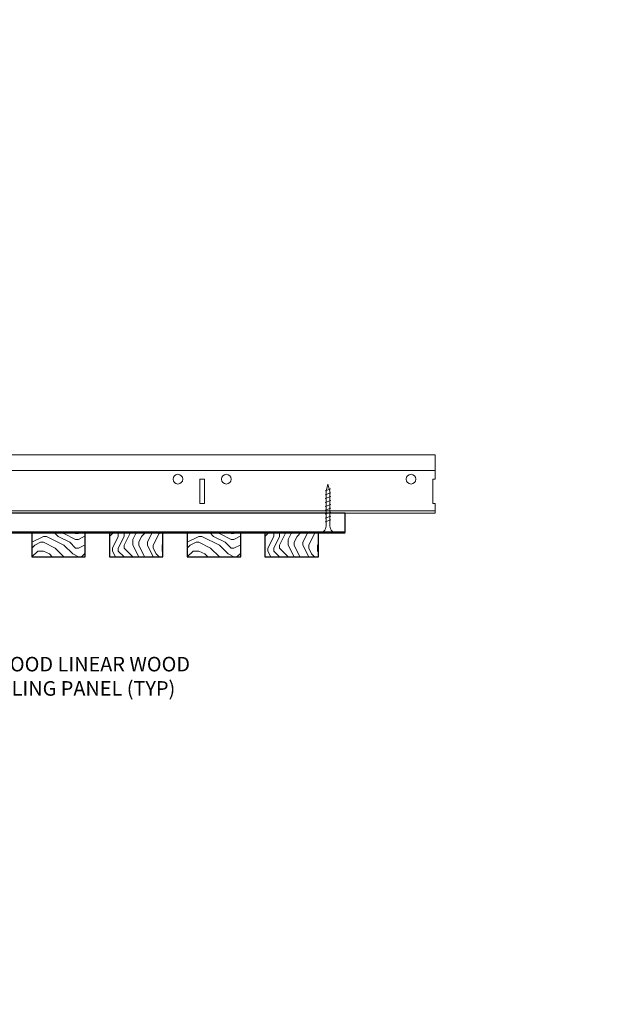
# Model space of a CAD drawing. Units: inches. Extents: x 0 to 3506, y 0 to 1152.
# Drawn here: x 220 to 235, y 419 to 445 of the extents above; entities that cross this region are included whole.
import ezdxf
from ezdxf import colors
from ezdxf.entities.mleader import LeaderData, LeaderLine
from ezdxf.enums import TextEntityAlignment as Align
from ezdxf.math import Vec2, Vec3

# ---------------------------------------------------------------- set-up
doc = ezdxf.new("R2010")
doc.units = ezdxf.units.IN
doc.header["$MEASUREMENT"] = 0
for name, color, linetype, lineweight in [('Z-ANNO-NOTE', 7, 'Continuous', 35), ('Z-CLNG-SCRIM', 2, 'Continuous', 50), ('Z-CLNG-SUSP', 3, 'Continuous', 18), ('Z-CLNG-TEES', 3, 'Continuous', 18), ('Z-CLNG-WOOD', 5, 'Continuous', 25), ('Z-CLNG-WOOD-PATT', 2, 'Continuous', 15)]:
    doc.layers.add(name, color=color, linetype=linetype, lineweight=lineweight)
doc.layers.add('Z-ANNO-NPLT', color=252, linetype='Continuous', lineweight=35, plot=False)
doc.styles.add('1-4', font='arial.ttf', dxfattribs={"height": 0.375})
doc.styles.get("Standard").update_dxf_attribs({"font": 'arial.ttf', "height": 0.09375})

msp = doc.modelspace()

# ---------------------------------------------------------------- hatches: boundary and pattern name
at = {"layer": 'Z-CLNG-WOOD-PATT'}
h = msp.add_hatch(dxfattribs=at)
h.set_pattern_fill('ENDGRAIN', color=256, scale=1.5, style=0)
h.set_pattern_definition([(0, (221.7235, 430.9231), (1.5, 1.5), [0.075, -1.425]), (0, (220.6735, 431.0731), (1.5, 1.5), [0.15, -1.35]), (0, (221.6485, 431.1481), (1.5, 1.5), [0.075, -1.425]), (0, (220.7485, 431.2981), (1.5, 1.5), [0.075, -1.425]), (0, (221.6485, 431.3731), (1.5, 1.5), [0.075, -1.425]), (0, (220.8235, 431.4481), (1.5, 1.5), [0.075, -1.425]), (0, (221.6485, 431.5231), (1.5, 1.5), [0.075, -1.425]), (0, (220.8235, 431.6731), (1.5, 1.5), [0.075, -0.825, 0.075, -0.525]), (0, (220.8235, 431.8231), (1.5, 1.5), [0.15, -0.75, 0.075, -0.525]), (0, (220.7485, 432.0481), (1.5, 1.5), [0.075, -0.225, 0.075, -0.6, 0.075, -0.45]), (0, (220.6735, 432.1981), (1.5, 1.5), [0.075, -0.3, 0.15, -0.975]), (0, (221.6485, 432.2731), (1.5, 1.5), [0.075, -1.425]), (0, (220.6735, 432.3481), (1.5, 1.5), [0.075, -0.375, 0.075, -0.975]), (45, (220.5235, 430.9231), (2e-16, 1.5), [0.21213, -1.9092]), (45, (221.7985, 430.9231), (2e-16, 1.5), [0.42426, -1.69706]), (45, (221.7985, 431.6731), (2e-16, 1.5), [0.10607, -2.01526]), (45, (220.5235, 431.8231), (2e-16, 1.5), [0.3182, -1.8031]), (45, (221.7985, 431.8231), (2e-16, 1.5), [0.5303, -1.591]), (45, (221.7985, 432.0481), (2e-16, 1.5), [0.3182, -1.8031]), (315, (221.4985, 432.1981), (1.5, -3e-16), [0.10607, -2.01526]), (315, (220.9735, 430.9981), (1.5, -3e-16), [0.2121, -1.9092]), (315, (221.0485, 431.5981), (1.5, -3e-16), [0.2121, -1.9092]), (315, (221.4985, 431.2981), (1.5, -3e-16), [0.2121, -1.9092]), (315, (221.4235, 431.8981), (1.5, -3e-16), [0.2121, -1.9092]), (315, (221.4985, 432.0481), (1.5, -3e-16), [0.3182, -1.8031]), (315, (221.1235, 431.1481), (1.5, -3e-16), [0.3182, -1.8031]), (315, (221.3485, 431.2231), (1.5, -3e-16), [0.3182, -1.8031]), (315, (221.1235, 431.7481), (1.5, -3e-16), [0.3182, -1.8031]), (315, (221.2735, 431.8231), (1.5, -3e-16), [0.3182, -1.8031]), (26.565, (220.5985, 431.2231), (1.5, 6e-10), [0.1677, -3.1864]), (26.565, (221.7235, 431.1481), (1.5, 6e-10), [0.6708, -2.6833]), (26.565, (221.7235, 431.3731), (1.5, 6e-10), [0.6708, -2.6833]), (26.565, (221.7235, 431.5231), (1.5, 6e-10), [0.67082, -1.005, 0.33542, -1.34287]), (26.565, (221.8735, 431.7481), (1.5, 6e-10), [0.1677, -3.1864]), (26.565, (220.5235, 432.2731), (1.5, 6e-10), [0.1677, -3.1864]), (26.565, (221.7235, 432.2731), (1.5, 6e-10), [0.3354, -3.0187]), (333.435, (221.3485, 430.9231), (1.5, -6e-10), [0.3354, -3.0187]), (333.435, (220.8235, 431.2981), (1.5, -6e-10), [0.3354, -3.0187]), (333.435, (220.8235, 431.0731), (1.5, -6e-10), [0.1677, -3.1864]), (333.435, (220.8985, 431.4481), (1.5, -6e-10), [0.5031, -2.851]), (333.435, (221.1985, 431.4481), (1.5, -6e-10), [0.3354, -3.0187]), (333.435, (221.3485, 431.5231), (1.5, -6e-10), [0.3354, -3.0187]), (333.435, (220.8985, 431.6731), (1.5, -6e-10), [0.1677, -3.1864]), (333.435, (220.9735, 431.8231), (1.5, -6e-10), [0.1677, -3.1864]), (333.435, (221.5735, 432.1231), (1.5, -6e-10), [0.1677, -3.1864]), (333.435, (221.4985, 431.5981), (1.5, -6e-10), [0.1677, -3.1864]), (333.435, (220.8235, 432.0481), (1.5, -6e-10), [0.5031, -2.851]), (333.435, (220.7485, 432.1981), (1.5, -6e-10), [0.3354, -3.0187]), (333.435, (221.5735, 431.7481), (1.5, -6e-10), [0.1677, -1.5093, 0.1677, -1.5094]), (333.435, (221.1235, 432.0481), (1.5, -6e-10), [0.3354, -3.0187]), (333.435, (221.1985, 432.1981), (1.5, -6e-10), [0.3354, -3.0187]), (333.435, (220.7485, 432.3481), (1.5, -6e-10), [0.3354, -3.0187]), (333.435, (221.1985, 432.3481), (1.5, -6e-10), [0.3354, -3.0187])])
h.paths.add_polyline_path([(221.898501, 431.548123), (220.523501, 431.548123), (220.523501, 430.923123), (221.898501, 430.923123)])
h = msp.add_hatch(dxfattribs=at)
h.set_pattern_fill('ENDGRAIN', color=256, scale=1.5, angle=90, style=0)
h.set_pattern_definition([(90, (222.5235, 432.1231), (-1.5, 1.5), [0.075, -1.425]), (90, (222.3735, 431.0731), (-1.5, 1.5), [0.15, -1.35]), (90, (222.2985, 432.0481), (-1.5, 1.5), [0.075, -1.425]), (90, (222.1485, 431.1481), (-1.5, 1.5), [0.075, -1.425]), (90, (222.0735, 432.0481), (-1.5, 1.5), [0.075, -1.425]), (90, (221.9985, 431.2231), (-1.5, 1.5), [0.075, -1.425]), (90, (221.9235, 432.0481), (-1.5, 1.5), [0.075, -1.425]), (90, (221.7735, 431.2231), (-1.5, 1.5), [0.075, -0.825, 0.075, -0.525]), (90, (221.6235, 431.2231), (-1.5, 1.5), [0.15, -0.75, 0.075, -0.525]), (90, (221.3985, 431.1481), (-1.5, 1.5), [0.075, -0.225, 0.075, -0.6, 0.075, -0.45]), (90, (221.2485, 431.0731), (-1.5, 1.5), [0.075, -0.3, 0.15, -0.975]), (90, (221.1735, 432.0481), (-1.5, 1.5), [0.075, -1.425]), (90, (221.0985, 431.0731), (-1.5, 1.5), [0.075, -0.375, 0.075, -0.975]), (135, (222.5235, 430.9231), (-1.5, -4e-16), [0.21213, -1.9092]), (135, (222.5235, 432.1981), (-1.5, -4e-16), [0.42426, -1.69706]), (135, (221.7735, 432.1981), (-1.5, -4e-16), [0.10607, -2.01526]), (135, (221.6235, 430.9231), (-1.5, -4e-16), [0.3182, -1.8031]), (135, (221.6235, 432.1981), (-1.5, -4e-16), [0.53033, -1.591]), (135, (221.3985, 432.1981), (-1.5, -4e-16), [0.3182, -1.8031]), (45, (221.2485, 431.8981), (-2e-16, 1.5), [0.10607, -2.01526]), (45, (222.4485, 431.3731), (-2e-16, 1.5), [0.21213, -1.9092]), (45, (221.8485, 431.4481), (-2e-16, 1.5), [0.21213, -1.9092]), (45, (222.1485, 431.8981), (-2e-16, 1.5), [0.21213, -1.9092]), (45, (221.5485, 431.8231), (-2e-16, 1.5), [0.21213, -1.9092]), (45, (221.3985, 431.8981), (-2e-16, 1.5), [0.3182, -1.8031]), (45, (222.2985, 431.5231), (-2e-16, 1.5), [0.3182, -1.8031]), (45, (222.2235, 431.7481), (-2e-16, 1.5), [0.3182, -1.8031]), (45, (221.6985, 431.5231), (-2e-16, 1.5), [0.3182, -1.8031]), (45, (221.6235, 431.6731), (-2e-16, 1.5), [0.3182, -1.8031]), (116.565, (222.2235, 430.9981), (-6e-10, 1.5), [0.1677, -3.1864]), (116.565, (222.2985, 432.1231), (-6e-10, 1.5), [0.6708, -2.6833]), (116.565, (222.0735, 432.1231), (-6e-10, 1.5), [0.67082, -2.6833]), (116.565, (221.9235, 432.1231), (-6e-10, 1.5), [0.67082, -1.005, 0.33541, -1.34287]), (116.565, (221.6985, 432.2731), (-6e-10, 1.5), [0.1677, -3.1864]), (116.565, (221.1735, 430.9231), (-6e-10, 1.5), [0.1677, -3.1864]), (116.565, (221.1735, 432.1231), (-6e-10, 1.5), [0.3354, -3.0187]), (63.435, (222.5235, 431.7481), (6e-10, 1.5), [0.3354, -3.0187]), (63.435, (222.1485, 431.2231), (6e-10, 1.5), [0.3354, -3.0187]), (63.435, (222.3735, 431.2231), (6e-10, 1.5), [0.1677, -3.1864]), (63.435, (221.9985, 431.2981), (6e-10, 1.5), [0.5031, -2.851]), (63.435, (221.9985, 431.5981), (6e-10, 1.5), [0.3354, -3.0187]), (63.435, (221.9235, 431.7481), (6e-10, 1.5), [0.3354, -3.0187]), (63.435, (221.7735, 431.2981), (6e-10, 1.5), [0.1677, -3.1864]), (63.435, (221.6235, 431.3731), (6e-10, 1.5), [0.1677, -3.1864]), (63.435, (221.3235, 431.9731), (6e-10, 1.5), [0.1677, -3.1864]), (63.435, (221.8485, 431.8981), (6e-10, 1.5), [0.1677, -3.1864]), (63.435, (221.3985, 431.2231), (6e-10, 1.5), [0.5031, -2.851]), (63.435, (221.2485, 431.1481), (6e-10, 1.5), [0.3354, -3.0187]), (63.435, (221.6985, 431.9731), (6e-10, 1.5), [0.1677, -1.5093, 0.1677, -1.5094]), (63.435, (221.3985, 431.5231), (6e-10, 1.5), [0.3354, -3.0187]), (63.435, (221.2485, 431.5981), (6e-10, 1.5), [0.3354, -3.0187]), (63.435, (221.0985, 431.1481), (6e-10, 1.5), [0.3354, -3.0187]), (63.435, (221.0985, 431.5981), (6e-10, 1.5), [0.3354, -3.0187])])
h.paths.add_polyline_path([(223.898501, 431.548123), (222.523501, 431.548123), (222.523501, 430.923123), (223.898501, 430.923123)])
h = msp.add_hatch(dxfattribs=at)
h.set_pattern_fill('ENDGRAIN', color=256, scale=1.5, style=0)
h.set_pattern_definition([(0, (225.7235, 430.9231), (1.5, 1.5), [0.075, -1.425]), (0, (224.6735, 431.0731), (1.5, 1.5), [0.15, -1.35]), (0, (225.6485, 431.1481), (1.5, 1.5), [0.075, -1.425]), (0, (224.7485, 431.2981), (1.5, 1.5), [0.075, -1.425]), (0, (225.6485, 431.3731), (1.5, 1.5), [0.075, -1.425]), (0, (224.8235, 431.4481), (1.5, 1.5), [0.075, -1.425]), (0, (225.6485, 431.5231), (1.5, 1.5), [0.075, -1.425]), (0, (224.8235, 431.6731), (1.5, 1.5), [0.075, -0.825, 0.075, -0.525]), (0, (224.8235, 431.8231), (1.5, 1.5), [0.15, -0.75, 0.075, -0.525]), (0, (224.7485, 432.0481), (1.5, 1.5), [0.075, -0.225, 0.075, -0.6, 0.075, -0.45]), (0, (224.6735, 432.1981), (1.5, 1.5), [0.075, -0.3, 0.15, -0.975]), (0, (225.6485, 432.2731), (1.5, 1.5), [0.075, -1.425]), (0, (224.6735, 432.3481), (1.5, 1.5), [0.075, -0.375, 0.075, -0.975]), (45, (224.5235, 430.9231), (2e-16, 1.5), [0.21213, -1.9092]), (45, (225.7985, 430.9231), (2e-16, 1.5), [0.42426, -1.69706]), (45, (225.7985, 431.6731), (2e-16, 1.5), [0.10607, -2.01526]), (45, (224.5235, 431.8231), (2e-16, 1.5), [0.3182, -1.8031]), (45, (225.7985, 431.8231), (2e-16, 1.5), [0.5303, -1.591]), (45, (225.7985, 432.0481), (2e-16, 1.5), [0.3182, -1.8031]), (315, (225.4985, 432.1981), (1.5, -3e-16), [0.10607, -2.01526]), (315, (224.9735, 430.9981), (1.5, -3e-16), [0.2121, -1.9092]), (315, (225.0485, 431.5981), (1.5, -3e-16), [0.2121, -1.9092]), (315, (225.4985, 431.2981), (1.5, -3e-16), [0.2121, -1.9092]), (315, (225.4235, 431.8981), (1.5, -3e-16), [0.2121, -1.9092]), (315, (225.4985, 432.0481), (1.5, -3e-16), [0.3182, -1.8031]), (315, (225.1235, 431.1481), (1.5, -3e-16), [0.3182, -1.8031]), (315, (225.3485, 431.2231), (1.5, -3e-16), [0.3182, -1.8031]), (315, (225.1235, 431.7481), (1.5, -3e-16), [0.3182, -1.8031]), (315, (225.2735, 431.8231), (1.5, -3e-16), [0.3182, -1.8031]), (26.565, (224.5985, 431.2231), (1.5, 6e-10), [0.1677, -3.1864]), (26.565, (225.7235, 431.1481), (1.5, 6e-10), [0.6708, -2.6833]), (26.565, (225.7235, 431.3731), (1.5, 6e-10), [0.6708, -2.6833]), (26.565, (225.7235, 431.5231), (1.5, 6e-10), [0.67082, -1.005, 0.33542, -1.34287]), (26.565, (225.8735, 431.7481), (1.5, 6e-10), [0.1677, -3.1864]), (26.565, (224.5235, 432.2731), (1.5, 6e-10), [0.1677, -3.1864]), (26.565, (225.7235, 432.2731), (1.5, 6e-10), [0.3354, -3.0187]), (333.435, (225.3485, 430.9231), (1.5, -6e-10), [0.3354, -3.0187]), (333.435, (224.8235, 431.2981), (1.5, -6e-10), [0.3354, -3.0187]), (333.435, (224.8235, 431.0731), (1.5, -6e-10), [0.1677, -3.1864]), (333.435, (224.8985, 431.4481), (1.5, -6e-10), [0.5031, -2.851]), (333.435, (225.1985, 431.4481), (1.5, -6e-10), [0.3354, -3.0187]), (333.435, (225.3485, 431.5231), (1.5, -6e-10), [0.3354, -3.0187]), (333.435, (224.8985, 431.6731), (1.5, -6e-10), [0.1677, -3.1864]), (333.435, (224.9735, 431.8231), (1.5, -6e-10), [0.1677, -3.1864]), (333.435, (225.5735, 432.1231), (1.5, -6e-10), [0.1677, -3.1864]), (333.435, (225.4985, 431.5981), (1.5, -6e-10), [0.1677, -3.1864]), (333.435, (224.8235, 432.0481), (1.5, -6e-10), [0.5031, -2.851]), (333.435, (224.7485, 432.1981), (1.5, -6e-10), [0.3354, -3.0187]), (333.435, (225.5735, 431.7481), (1.5, -6e-10), [0.1677, -1.5093, 0.1677, -1.5094]), (333.435, (225.1235, 432.0481), (1.5, -6e-10), [0.3354, -3.0187]), (333.435, (225.1985, 432.1981), (1.5, -6e-10), [0.3354, -3.0187]), (333.435, (224.7485, 432.3481), (1.5, -6e-10), [0.3354, -3.0187]), (333.435, (225.1985, 432.3481), (1.5, -6e-10), [0.3354, -3.0187])])
h.paths.add_polyline_path([(225.898501, 431.548123), (224.523501, 431.548123), (224.523501, 430.923123), (225.898501, 430.923123)])
h = msp.add_hatch(dxfattribs=at)
h.set_pattern_fill('ENDGRAIN', color=256, scale=1.5, angle=90, style=0)
h.set_pattern_definition([(90, (226.5235, 432.1231), (-1.5, 1.5), [0.075, -1.425]), (90, (226.3735, 431.0731), (-1.5, 1.5), [0.15, -1.35]), (90, (226.2985, 432.0481), (-1.5, 1.5), [0.075, -1.425]), (90, (226.1485, 431.1481), (-1.5, 1.5), [0.075, -1.425]), (90, (226.0735, 432.0481), (-1.5, 1.5), [0.075, -1.425]), (90, (225.9985, 431.2231), (-1.5, 1.5), [0.075, -1.425]), (90, (225.9235, 432.0481), (-1.5, 1.5), [0.075, -1.425]), (90, (225.7735, 431.2231), (-1.5, 1.5), [0.075, -0.825, 0.075, -0.525]), (90, (225.6235, 431.2231), (-1.5, 1.5), [0.15, -0.75, 0.075, -0.525]), (90, (225.3985, 431.1481), (-1.5, 1.5), [0.075, -0.225, 0.075, -0.6, 0.075, -0.45]), (90, (225.2485, 431.0731), (-1.5, 1.5), [0.075, -0.3, 0.15, -0.975]), (90, (225.1735, 432.0481), (-1.5, 1.5), [0.075, -1.425]), (90, (225.0985, 431.0731), (-1.5, 1.5), [0.075, -0.375, 0.075, -0.975]), (135, (226.5235, 430.9231), (-1.5, -4e-16), [0.21213, -1.9092]), (135, (226.5235, 432.1981), (-1.5, -4e-16), [0.42426, -1.69706]), (135, (225.7735, 432.1981), (-1.5, -4e-16), [0.10607, -2.01526]), (135, (225.6235, 430.9231), (-1.5, -4e-16), [0.3182, -1.8031]), (135, (225.6235, 432.1981), (-1.5, -4e-16), [0.53033, -1.591]), (135, (225.3985, 432.1981), (-1.5, -4e-16), [0.3182, -1.8031]), (45, (225.2485, 431.8981), (-2e-16, 1.5), [0.10607, -2.01526]), (45, (226.4485, 431.3731), (-2e-16, 1.5), [0.21213, -1.9092]), (45, (225.8485, 431.4481), (-2e-16, 1.5), [0.21213, -1.9092]), (45, (226.1485, 431.8981), (-2e-16, 1.5), [0.21213, -1.9092]), (45, (225.5485, 431.8231), (-2e-16, 1.5), [0.21213, -1.9092]), (45, (225.3985, 431.8981), (-2e-16, 1.5), [0.3182, -1.8031]), (45, (226.2985, 431.5231), (-2e-16, 1.5), [0.3182, -1.8031]), (45, (226.2235, 431.7481), (-2e-16, 1.5), [0.3182, -1.8031]), (45, (225.6985, 431.5231), (-2e-16, 1.5), [0.3182, -1.8031]), (45, (225.6235, 431.6731), (-2e-16, 1.5), [0.3182, -1.8031]), (116.565, (226.2235, 430.9981), (-6e-10, 1.5), [0.1677, -3.1864]), (116.565, (226.2985, 432.1231), (-6e-10, 1.5), [0.6708, -2.6833]), (116.565, (226.0735, 432.1231), (-6e-10, 1.5), [0.67082, -2.6833]), (116.565, (225.9235, 432.1231), (-6e-10, 1.5), [0.67082, -1.005, 0.33541, -1.34287]), (116.565, (225.6985, 432.2731), (-6e-10, 1.5), [0.1677, -3.1864]), (116.565, (225.1735, 430.9231), (-6e-10, 1.5), [0.1677, -3.1864]), (116.565, (225.1735, 432.1231), (-6e-10, 1.5), [0.3354, -3.0187]), (63.435, (226.5235, 431.7481), (6e-10, 1.5), [0.3354, -3.0187]), (63.435, (226.1485, 431.2231), (6e-10, 1.5), [0.3354, -3.0187]), (63.435, (226.3735, 431.2231), (6e-10, 1.5), [0.1677, -3.1864]), (63.435, (225.9985, 431.2981), (6e-10, 1.5), [0.5031, -2.851]), (63.435, (225.9985, 431.5981), (6e-10, 1.5), [0.3354, -3.0187]), (63.435, (225.9235, 431.7481), (6e-10, 1.5), [0.3354, -3.0187]), (63.435, (225.7735, 431.2981), (6e-10, 1.5), [0.1677, -3.1864]), (63.435, (225.6235, 431.3731), (6e-10, 1.5), [0.1677, -3.1864]), (63.435, (225.3235, 431.9731), (6e-10, 1.5), [0.1677, -3.1864]), (63.435, (225.8485, 431.8981), (6e-10, 1.5), [0.1677, -3.1864]), (63.435, (225.3985, 431.2231), (6e-10, 1.5), [0.5031, -2.851]), (63.435, (225.2485, 431.1481), (6e-10, 1.5), [0.3354, -3.0187]), (63.435, (225.6985, 431.9731), (6e-10, 1.5), [0.1677, -1.5093, 0.1677, -1.5094]), (63.435, (225.3985, 431.5231), (6e-10, 1.5), [0.3354, -3.0187]), (63.435, (225.2485, 431.5981), (6e-10, 1.5), [0.3354, -3.0187]), (63.435, (225.0985, 431.1481), (6e-10, 1.5), [0.3354, -3.0187]), (63.435, (225.0985, 431.5981), (6e-10, 1.5), [0.3354, -3.0187])])
h.paths.add_polyline_path([(227.898501, 431.548123), (226.523501, 431.548123), (226.523501, 430.923123), (227.898501, 430.923123)])

# ---------------------------------------------------------------- linework, layer by layer
at = {"layer": 'Z-CLNG-SCRIM'}
msp.add_line((204.523501, 431.548123), (228.586001, 431.548123), dxfattribs=at)
at = {"layer": 'Z-CLNG-SUSP'}
for p, q in [((228.220672, 432.673123), (228.070672, 432.623123)), ((228.220672, 432.573123), (228.070672, 432.523123)), ((228.220672, 432.473123), (228.070672, 432.423123)), ((228.220672, 432.373123), (228.070672, 432.323123)), ((228.220672, 432.273123), (228.070672, 432.223123)), ((228.220672, 432.173123), (228.070672, 432.123123)), ((228.220672, 432.073123), (228.070672, 432.023123)), ((228.220672, 431.973123), (228.070672, 431.923123)), ((228.220672, 431.873123), (228.070672, 431.823123))]:
    msp.add_line(p, q, dxfattribs=at)
for points in [[(228.100672, 431.748123), (228.100672, 432.610623), (228.145672, 432.798123), (228.190672, 432.610623), (228.190672, 431.748123)], [(228.308172, 431.558123), (228.308172, 431.548123), (227.983172, 431.548123), (227.983172, 431.558123)]]:
    msp.add_lwpolyline(points, dxfattribs=at)
at = {"layer": 'Z-CLNG-SUSP', "extrusion": (0, 0, -1)}
msp.add_ellipse((227.983172, 431.748123), major_axis=(0, -0.19), ratio=0.618421053, start_param=4.71238898, end_param=6.283185307, dxfattribs=at)
at = {"layer": 'Z-CLNG-SUSP'}
msp.add_ellipse((228.308172, 431.748123), major_axis=(0, -0.19), ratio=0.618421053, start_param=4.71238898, end_param=6.283185307, dxfattribs=at)
at = {"layer": 'Z-CLNG-TEES'}
for p, q in [((207.584089, 433.548123), (230.906789, 433.548123)), ((230.906789, 433.548123), (230.906789, 432.923123)), ((207.584089, 433.141873), (230.906789, 433.141873)), ((230.906789, 432.048123), (230.906789, 432.298123)), ((203.906789, 432.048123), (230.906789, 432.048123)), ((203.929537, 432.110623), (230.906789, 432.110623))]:
    msp.add_line(p, q, dxfattribs=at)
msp.add_lwpolyline([(224.844289, 432.298123), (224.969289, 432.298123), (224.969289, 432.923123), (224.844289, 432.923123)], close=True, dxfattribs=at)
msp.add_lwpolyline([(230.906789, 432.923123), (230.844289, 432.923123), (230.844289, 432.298123), (230.906789, 432.298123)], dxfattribs=at)
for centre in [(224.281789, 432.923123), (225.531789, 432.923123), (230.281789, 432.923123)]:
    msp.add_circle(centre, 0.125, dxfattribs=at)
at = {"layer": 'Z-CLNG-WOOD'}
for points in [[(216.711001, 431.548123), (228.586001, 431.548123), (228.586001, 432.048123), (216.711001, 432.048123)], [(220.523501, 430.923123), (221.898501, 430.923123), (221.898501, 431.548123), (220.523501, 431.548123)], [(222.523501, 430.923123), (223.898501, 430.923123), (223.898501, 431.548123), (222.523501, 431.548123)], [(224.523501, 430.923123), (225.898501, 430.923123), (225.898501, 431.548123), (224.523501, 431.548123)], [(226.523501, 430.923123), (227.898501, 430.923123), (227.898501, 431.548123), (226.523501, 431.548123)]]:
    msp.add_lwpolyline(points, close=True, dxfattribs=at)

# ---------------------------------------------------------------- texts
at = {"layer": 'Z-ANNO-NPLT'}
msp.add_text('5/8" THICK MEMBERS', height=132, rotation=32.8258798, dxfattribs=at).set_placement((11.245932, 110.198596), align=Align.TOP_LEFT)

# ---------------------------------------------------------------- leaders
at = {"layer": 'Z-ANNO-NOTE'}
ml = msp.add_multileader_mtext('Standard', dxfattribs=at)
ml.set_content('9WOOD LINEAR WOOD \\PCEILING PANEL (TYP) ', color=256, style='1-4')
ml.set_leader_properties()
ml.build(insert=Vec2(0, 0))
ml.multileader.update_dxf_attribs({"leader_type": 2, "text_right_attachment_type": 3, "dogleg_length": 0.36, "arrow_head_size": 0.375, "scale": 4})
ctx = ml.context
ctx.base_point, ctx.scale, ctx.char_height, ctx.arrow_head_size, ctx.landing_gap_size, ctx.plane_origin = Vec3(218.86633, 428.108779), 4, 0.375, 0.375, 0.36, Vec3(214.789828, 425.442718)
ctx.right_attachment = 3
notes = []
notes.append((ctx, [(0, (1, 1, 0), (217.42633, 428.108779), (1, 0), 1.44, [(0, [(217.100721, 431.06037), (218.266171, 428.108779)], 0, [])])]))
ctx.mtext.insert, ctx.mtext.flow_direction = Vec3(219.22633, 428.351404), 5
for ctx, leaders in notes:
    for number, flags, end, landing, length, lines in leaders:
        leader = LeaderData()
        leader.index, (leader.has_last_leader_line, leader.has_dogleg_vector, leader.attachment_direction) = number, flags
        leader.last_leader_point, leader.dogleg_vector, leader.dogleg_length = Vec3(end), Vec3(landing), length
        for number, points, colour, breaks in lines:
            line = LeaderLine()
            line.index, line.vertices, line.color, line.breaks = number, Vec3.list(points), colors.encode_raw_color(colour), breaks
            leader.lines.append(line)
        ctx.leaders.append(leader)

doc.saveas('drawing.dxf')
